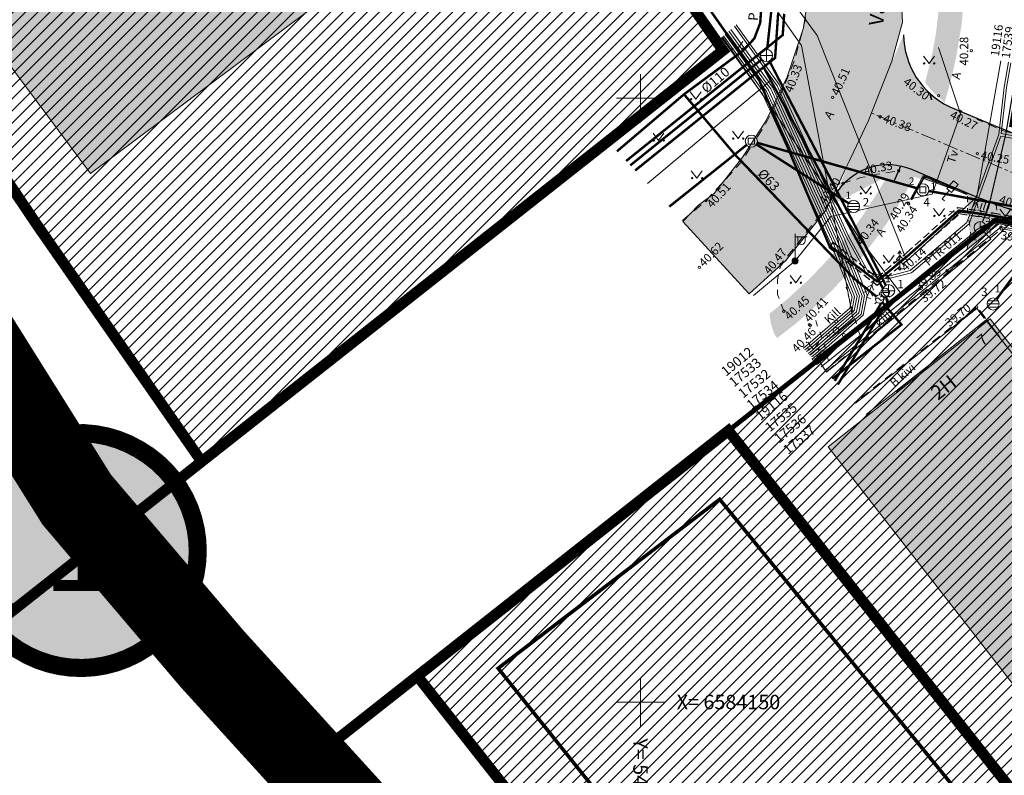
# Model space of a CAD drawing. Units: millimetres. Extents: x 544866 to 1093221, y 6580322 to 13168591.
# Drawn here: x 546399 to 546480, y 6584144 to 6584207 of the extents above; entities that cross this region are included whole.
import ezdxf
from ezdxf.enums import TextEntityAlignment as Align

# ---------------------------------------------------------------- set-up
doc = ezdxf.new("R2010")
doc.units = ezdxf.units.MM
doc.header["$LTSCALE"] = 0.5
for name, pattern in [('AAREKIVI', [0.2, 0.1, 0.1]), ('ASFBET', [2.5, 1.5, -1]), ('CENTER', [50.8, 31.75, -6.35, 6.35, -6.35]), ('CENTERX2', [4, 2.5, -0.5, 0.5, -0.5]), ('DASHED2', [9.525, 6.35, -3.175]), ('HOONEKP', [0.02, 0.01, 0.01]), ('KATASTRIPIIR', [0.02, 0.01, 0.01]), ('KOLVIK', [1.25, 0.25, -1]), ('KONTUUR', [1.85, 1.25, -0.6]), ('KRUUSKILL', [2, 1, -1])]:
    doc.linetypes.add(name, pattern=pattern)
for name, color, linetype in [('---10 kV maakaabel', 1, 'Continuous'), ('---Kaitsetorud', 7, 'Continuous'), ('K-naaberplaneering', 162, 'Continuous'), ('OPT-asf-uus', 253, 'Continuous'), ('OPT-hoonestalakontuur', 7, 'Continuous'), ('TM-vertikaal_Vägeva tee', 150, 'Continuous')]:
    doc.layers.add(name, color=color, linetype=linetype)
for name, color, linetype, lineweight in [('AED', 250, 'Continuous', 0), ('DKAEV', 7, 'Continuous', 0), ('DTRASS', 250, 'Continuous', 0), ('GKAEV', 7, 'Continuous', 0), ('GTRASS', 250, 'Continuous', 0), ('HALJASTUS', 250, 'Continuous', 0), ('HOONE', 7, 'Continuous', 0), ('KAEVU_NR', 7, 'Continuous', 0), ('KKAEV', 7, 'Continuous', 0), ('KORGUS', 250, 'Continuous', 0), ('KPKAABEL', 250, 'Continuous', 0), ('KTRASS', 250, 'Continuous', 0), ('Level 1', 7, 'Continuous', 13), ('LIIKLUS', 7, 'Continuous', 0), ('MPKAABEL', 250, 'Continuous', 0), ('OPT-asf-olol', 9, 'Continuous', 0), ('OPT-halj-muru-tugipl', 61, 'Continuous', 0), ('OPT-kergliikl-olol', 41, 'Continuous', 0), ('OPT-kinnistu piir', 19, 'Continuous', 0), ('OPT-kontaktvööndi hoonestus', 250, 'Continuous', 0), ('OPT-vormistus', 7, 'Continuous', 5), ('OPT_DP-naaber-kehtestatud', 7, 'Continuous', 0), ('PIIR', 32, 'Continuous', 0), ('PIIRASULA', 1, 'Continuous', 0), ('POST', 250, 'Continuous', 0), ('ProSystem_ES_sidekanal', 130, 'Continuous', 13), ('PUU', 250, 'Continuous', 0), ('SIKAEV', 7, 'Continuous', 0), ('SITRASS', 250, 'Continuous', 0), ('SKKAEV', 7, 'Continuous', 0), ('SKTRASS', 250, 'Continuous', 0), ('TEE', 7, 'Continuous', 0), ('TM-tee servajooned civil', 1, 'Continuous', 25), ('TM-tee_telg', 6, 'CENTERX2', 20), ('TM-xref', 7, 'Continuous', 9), ('TM-äärekivi_kõnnitee', 5, 'Continuous', 9), ('TORU_NR', 7, 'Continuous', 0), ('VKAEV', 7, 'Continuous', 0), ('VORK', 7, 'Continuous', 0), ('VTRASS', 250, 'Continuous', 0)]:
    doc.layers.add(name, color=color, linetype=linetype, lineweight=lineweight)
doc.layers.add('OPT-kontakt-ärimaa', color=7, linetype='Continuous', lineweight=5, true_color=0xff4242)
doc.layers.add('TM-katend_tugipeenar', color=7, linetype='Continuous', lineweight=9, true_color=0xd2b9a3)
doc.styles.add('ITALIC', font='italic.shx')
doc.styles.add('KPR-jooned', font='romand.shx')
doc.styles.add('romanc', font='romanc.shx')
doc.styles.add('romans', font='romans.shx')
doc.styles.get("Standard").update_dxf_attribs({"font": 'txt.shx'})
doc.styles.add('Tahoma', font='tahomabd.ttf', dxfattribs={"height": 5})
doc.linetypes.add('-D-', pattern='A,10,-1.5,["D",romans,S=1.4,R=0,X=-0.7,Y=-0.7],-1.5,10,-3', length=26)
doc.linetypes.add('-G-', pattern='A,10,-1.5,["G",romans,S=1.4,R=0,X=-0.7,Y=-0.7],-1.5,10,-3', length=26)
doc.linetypes.add('-K-', pattern='A,10,-1.5,["K",romans,S=1.4,R=0,X=-0.7,Y=-0.7],-1.5,10,-3', length=26)
doc.linetypes.add('-KS-', pattern='A,5,[139,mkm.shx,S=0.8,R=0,X=0,Y=0],5,-1.5,["K",romans,S=1.4,R=0,X=-0.7,Y=-0.7],-1.5,10,-3', length=26)
doc.linetypes.add('-S-', pattern='A,10,-1.5,["S",romans,S=1.4,R=0,X=-0.7,Y=-0.7],-1.5,10,-3', length=26)
doc.linetypes.add('-SK-', pattern='A,10,-1.5,["SK",romans,S=1.4,R=0,X=-1.4,Y=-0.7],-1.5,10,-3', length=26)
doc.linetypes.add('-V-', pattern='A,10,-1.5,["V",romans,S=1.4,R=0,X=-0.7,Y=-0.7],-1.5,10,-3', length=26)
doc.linetypes.add('1kP_CABEL', pattern='A,5,-1,["W2",Standard,S=1,R=0,X=0,Y=-0.5],-2.5,10', length=18.5)
doc.linetypes.add('EP_KBL', pattern='A,8,-2,[138,mkm.shx,S=1,R=0,X=0,Y=0],1,[138,mkm.shx,S=1,R=0,X=0,Y=0],4,[138,mkm.shx,S=1,R=180,X=0,Y=0],1,[138,mkm.shx,S=1,R=180,X=0,Y=0],-2', length=18)
doc.linetypes.add('kivi l0.8', pattern='A,0,[130,ltypeshp.shx,S=0.125,R=0,X=0,Y=0],-0.8', length=0.8)
doc.linetypes.add('MP_KBL', pattern='A,8,-2,[138,mkm.shx,S=1,R=0,X=0,Y=0],6,[138,mkm.shx,S=1,R=180,X=0,Y=0],-2', length=18)
doc.linetypes.add('SIDE_KPROJEKT', pattern='A,9.5,-1.25,["/",KPR-jooned,S=1,R=0,X=-0.55,Y=-0.5],-1.25', length=12)
doc.linetypes.add('VO_AED', pattern='A,2.5,[135,mkm.shx,S=0.6,R=0,X=0,Y=0],5,[135,mkm.shx,S=0.6,R=180,X=0,Y=0],2.5', length=10)

# ---------------------------------------------------------------- blocks, each defined once
blk = doc.blocks.new('topo')
at = {"layer": 'HOONE', "linetype": 'HOONEKP', "lineweight": 13, "ltscale": 0.8}
blk.add_lwpolyline([(546471.152, 6584175.702), (546478.608, 6584181.613), (546504.313, 6584149.188), (546500.138, 6584145.878)], dxfattribs=at)
at = {"layer": 'OPT-kinnistu piir', "const_width": 0.4}
for points in [[(546594.377, 6584372.054), (546455.1, 6584262), (546437.85, 6584248.36), (546443.01, 6584240.94), (546435.33, 6584234.87), (546456.83, 6584203.96), (546437.599, 6584188.792)], [(546453.026, 6584169.114), (546457.28, 6584172.47), (546479.39, 6584189.91), (546523.74, 6584182.29), (546525.09, 6584190.18), (546480.74, 6584197.8), (546491.19, 6584258.62), (546504.72, 6584269.31), (546578.08, 6584327.28), (546605.98, 6584291.97), (546612.26, 6584296.93), (546584.36, 6584332.24), (546620.389, 6584360.711)]]:
    blk.add_lwpolyline(points, dxfattribs=at)
blk.add_lwpolyline([(546457.28, 6584172.47), (546489.72, 6584131.33), (546518.95, 6584154.38), (546523.74, 6584182.29), (546479.39, 6584189.91)], close=True, dxfattribs=at)
blk = doc.blocks.new('DP-pos-nr')
at = {"layer": 'K-naaberplaneering'}
h = blk.add_hatch(color=254, dxfattribs=at)
edge = h.paths.add_edge_path()
edge.add_arc((0, 0), 6.506, 0, 360)
at = {"layer": 'K-naaberplaneering', "const_width": 1}
blk.add_lwpolyline([(-5.925, -2.687, 1.373155), (3.16, 5.604, 0.740441), (-5.925, -2.687, -0.170654)], format="xyb", dxfattribs=at)
at = {"layer": 'K-naaberplaneering'}
blk.add_circle((0, 0), 6.506, dxfattribs=at)
at = {"layer": 'K-naaberplaneering', "style": 'Tahoma'}
blk.add_attdef('NUMBER', text='', height=7, dxfattribs=at).set_placement((0, 0), align=Align.MIDDLE)
blk = doc.blocks.new('VKORIS')
at = {"color": 0, "linetype": 'Continuous'}
for p, q in [((0, 4), (0, -4)), ((-4, 0), (4, 0))]:
    blk.add_line(p, q, dxfattribs=at)
blk = doc.blocks.new('VAPOST')
at = {"color": 0, "linetype": 'Continuous'}
for p, q in [((0, 0.5), (0, 4.5)), ((0, 4), (2, 4)), ((0.45, 3.36), (0.45, 4)), ((1.68, 3.36), (1.68, 4))]:
    blk.add_line(p, q, dxfattribs=at)
blk.add_arc((1.07, 3.36), 0.613, 180, 0, dxfattribs=at)
blk = doc.blocks.new('MEPOST')
at = {"color": 0, "linetype": 'Continuous', "const_width": 0.5}
blk.add_lwpolyline([(-0.25, 0, 1), (0.25, 0, 1)], format="xyb", close=True, dxfattribs=at)
at = {"color": 0, "linetype": 'Continuous'}
blk.add_circle((0, 0), 0.5, dxfattribs=at)
blk = doc.blocks.new('KAKAEV')
at = {"color": 0, "linetype": 'Continuous'}
for p, q in [((-1, 0), (1, 0)), ((0, -1), (0, 1))]:
    blk.add_line(p, q, dxfattribs=at)
blk.add_circle((0, 0), 1, dxfattribs=at)
blk = doc.blocks.new('DRKAEV')
at = {"color": 0, "linetype": 'Continuous'}
for p, q in [((-0.5, -0.5), (-0.5, 0.5)), ((-0.5, 0.5), (0.5, 0.5)), ((0.5, 0.5), (0.5, -0.5)), ((0.5, -0.5), (-0.5, -0.5))]:
    blk.add_line(p, q, dxfattribs=at)
blk.add_circle((0, 0), 1, dxfattribs=at)
blk = doc.blocks.new('REKAEV')
at = {"color": 0, "linetype": 'Continuous'}
for p, q in [((-1, 0), (1, 0)), ((0.86, 0.5), (-0.86, 0.5)), ((0.86, -0.5), (-0.86, -0.5))]:
    blk.add_line(p, q, dxfattribs=at)
blk.add_circle((0, 0), 1, dxfattribs=at)
blk = doc.blocks.new('ELKAPP')
at = {"color": 0, "linetype": 'Continuous'}
for p, q in [((1.19, 0.6), (-1.19, 0.6)), ((-1.19, 0.6), (-1.19, -0.6)), ((-0.27, 0.6), (-0.27, -0.6)), ((0.27, 0.6), (0.27, -0.6)), ((1.19, -0.6), (1.19, 0.6)), ((-1.19, -0.6), (1.19, -0.6))]:
    blk.add_line(p, q, dxfattribs=at)
blk = doc.blocks.new('KUUSK1')
at = {"color": 0, "linetype": 'Continuous'}
for p, q in [((0, 2.2), (-0.6, 1.5)), ((0, 3), (-0.3, 2.5)), ((0.3, 2.5), (0, 3)), ((0, 3), (0, 0)), ((0.6, 1.5), (0, 2.2)), ((0, 1.3), (-0.8, 0.5)), ((0.8, 0.5), (0, 1.3)), ((0.72, 0), (0, 0))]:
    blk.add_line(p, q, dxfattribs=at)
blk = doc.blocks.new('GAKAPE')
at = {"color": 0, "linetype": 'Continuous'}
for p, q in [((-0.7, 0), (-0.28, 0.21)), ((-0.28, 0.21), (0.28, -0.21)), ((0, 0.7), (0, 1.09)), ((0.28, -0.21), (0.7, 0)), ((-0.49, -0.49), (-0.77, -0.77)), ((0.49, -0.49), (0.77, -0.77))]:
    blk.add_line(p, q, dxfattribs=at)
blk.add_circle((0, 0), 0.7, dxfattribs=at)
blk = doc.blocks.new('SIKAEV')
at = {"color": 0, "linetype": 'Continuous'}
for p, q in [((0, 0), (-0.83, -0.55)), ((0, 1), (0, 0)), ((0, 0), (0.83, -0.55))]:
    blk.add_line(p, q, dxfattribs=at)
blk.add_circle((0, 0), 1, dxfattribs=at)
blk = doc.blocks.new('LIIKLM')
at = {"color": 0, "linetype": 'Continuous', "flags": 128}
for points in [[(-0.5, 3.5), (-0.5, 1.8)], [(0.5, 3.5), (-0.5, 3.5)], [(0.5, 3.5), (0.5, 1.8)], [(0.5, 1.8), (-0.5, 1.8)], [(0, 1.8), (0, 0)], [(0.5, 0), (0, 0)]]:
    blk.add_lwpolyline(points, dxfattribs=at)
blk = doc.blocks.new('VESIIB')
at = {"color": 0, "linetype": 'Continuous'}
for p, q in [((-0.7, 0), (0.7, 0)), ((-0.49, -0.49), (-0.77, -0.77)), ((0.49, -0.49), (0.77, -0.77))]:
    blk.add_line(p, q, dxfattribs=at)
blk.add_circle((0, 0), 0.7, dxfattribs=at)
blk = doc.blocks.new('PQQSAS')
at = {"color": 0, "linetype": 'Continuous'}
for centre, radius in [((0, 1.5), 0.25), ((0, 0), 0.5), ((-1.3, -0.75), 0.25), ((1.3, -0.75), 0.25)]:
    blk.add_circle(centre, radius, dxfattribs=at)
blk = doc.blocks.new('MURU')
at = {"color": 0, "linetype": 'Continuous'}
for p, q in [((-0.93, 1.21), (0, 0)), ((0, 0), (0.89, 1.21))]:
    blk.add_line(p, q, dxfattribs=at)
for centre in [(-0.8, 0), (0.86, 0)]:
    blk.add_ellipse(centre, major_axis=(0.0778, 0.0778), ratio=1, start_param=5.497787, end_param=11.780972, dxfattribs=at)
blk = doc.blocks.new('bdbr')
at = {"layer": 'AED', "linetype": 'VO_AED', "flags": 128}
blk.add_lwpolyline([(546498.234, 6584186.357), (546479.671, 6584189.592), (546464.963, 6584177.772)], dxfattribs=at)
at = {"layer": 'DTRASS', "linetype": '-D-', "const_width": 0.2, "flags": 128}
for points in [[(546459.66, 6584196.314), (546472.897, 6584192.553)], [(546452.386, 6584191.028), (546458.788, 6584196.139)], [(546473.87, 6584192.326), (546484.152, 6584190.445)]]:
    blk.add_lwpolyline(points, dxfattribs=at)
at = {"layer": 'GTRASS', "linetype": '-G-', "const_width": 0.2, "flags": 128}
for points in [[(546448.05, 6584195.607), (546453.602, 6584200.33), (546458.43, 6584203.893), (546459.426, 6584204.947), (546459.914, 6584206.244), (546459.997, 6584207.41)], [(546453.602, 6584200.33), (546457.879, 6584195.27), (546467.665, 6584185.09), (546469.525, 6584183.591)], [(546470.026, 6584183.105), (546471.607, 6584181.258), (546465.883, 6584176.775)]]:
    blk.add_lwpolyline(points, dxfattribs=at)
at = {"layer": 'HOONE', "linetype": 'HOONEKP', "flags": 128}
blk.add_lwpolyline([(546479.769, 6584180.222), (546478.64, 6584181.654), (546468.687, 6584173.814)], dxfattribs=at)
at = {"layer": 'KORGUS', "linetype": 'Continuous'}
for centre in [(546477.394, 6584203.952, 40.247), (546461.824, 6584200.812), (546465.919, 6584200.086), (546474.685, 6584200.207, 40.302), (546476.479, 6584198.928, 40.247), (546469.844, 6584198.467), (546477.884, 6584195.404), (546471.388, 6584193.995), (546466.779, 6584192.949), (546455.425, 6584191.524), (546472.167, 6584191.339), (546472.216, 6584191.261), (546479.451, 6584191.222), (546479.858, 6584189.351), (546479.883, 6584189.18), (546467.847, 6584188.412), (546454.871, 6584185.997), (546461.632, 6584186.249), (546471.467, 6584185.879), (546475.374, 6584185.72), (546475.468, 6584185.603), (546477.837, 6584182.726, 39.695), (546461.869, 6584182.357), (546463.98, 6584181.258), (546464.049, 6584181.204)]:
    blk.add_circle(centre, 0.1, dxfattribs=at)
at = {"layer": 'KPKAABEL', "linetype": 'EP_KBL', "flags": 128}
for points in [[(546479.843, 6584203.109), (546477.851, 6584191.828), (546472.054, 6584186.529), (546464.632, 6584205.209), (546462.62, 6584207.971)], [(546464.014, 6584178.748), (546467.611, 6584181.642), (546463.338, 6584204.359), (546461.394, 6584207.104)], [(546463.48, 6584179.312), (546463.671, 6584179.454), (546467.335, 6584182.61), (546467.518, 6584183.569), (546465.758, 6584187.943), (546460.09, 6584200.364), (546459.755, 6584200.816), (546456.721, 6584205.03)]]:
    blk.add_lwpolyline(points, dxfattribs=at)
at = {"layer": 'KTRASS', "linetype": '-K-'}
blk.add_line((546470.145, 6584183.391), (546470.248, 6584183.564), dxfattribs=at)
at = {"layer": 'KTRASS', "linetype": '-KS-', "const_width": 0.2}
blk.add_lwpolyline([(546461.9, 6584206.993), (546461.777, 6584205.239), (546448.809, 6584194.806)], dxfattribs=at)
at = {"layer": 'KTRASS', "linetype": '-K-', "const_width": 0.2, "flags": 128}
for points in [[(546460.489, 6584204.041), (546460.83, 6584207.228)], [(546449.153, 6584194.442), (546460.047, 6584203.23)], [(546470.319, 6584184.511), (546460.666, 6584203.1)], [(546466.084, 6584176.595), (546469.943, 6584183.052)]]:
    blk.add_lwpolyline(points, dxfattribs=at)
at = {"layer": 'MPKAABEL', "linetype": 'MP_KBL', "flags": 128}
for points in [[(546457.172, 6584205.43), (546460.24, 6584201.17), (546460.61, 6584200.67), (546466.31, 6584188.18), (546468.14, 6584183.63), (546467.89, 6584182.32), (546464.04, 6584178.98), (546463.896, 6584178.873)], [(546464.034, 6584178.727), (546464.163, 6584178.822), (546468.075, 6584182.223), (546468.347, 6584183.65), (546466.494, 6584188.259), (546460.783, 6584200.772), (546460.402, 6584201.288), (546457.323, 6584205.563)], [(546457.473, 6584205.697), (546460.563, 6584201.406), (546460.956, 6584200.874), (546466.678, 6584188.338), (546468.555, 6584183.67), (546468.26, 6584182.127), (546464.286, 6584178.664), (546464.173, 6584178.581)], [(546457.774, 6584205.963), (546461.322, 6584201.036), (546467.045, 6584188.495), (546468.76, 6584185.38), (546470.463, 6584185.037), (546472.427, 6584185.559), (546477.205, 6584189.601), (546479.825, 6584196.876), (546485.913, 6584195.771), (546497.165, 6584194.011), (546497.602, 6584194.892)], [(546480.466, 6584202.986), (546480.111, 6584200.914), (546479.662, 6584197.013), (546477.035, 6584189.719), (546472.333, 6584185.741), (546470.457, 6584185.243), (546468.88, 6584185.56), (546467.229, 6584188.574), (546461.496, 6584201.137), (546457.925, 6584206.097)], [(546456.871, 6584205.163), (546459.917, 6584200.934), (546460.264, 6584200.466), (546465.942, 6584188.022), (546467.725, 6584183.59), (546467.52, 6584182.513), (546463.794, 6584179.296), (546463.618, 6584179.166)], [(546463.757, 6584179.02), (546463.917, 6584179.138), (546467.705, 6584182.417), (546467.933, 6584183.61), (546466.126, 6584188.101), (546460.437, 6584200.568), (546460.078, 6584201.052), (546457.022, 6584205.297)], [(546468.008, 6584190.696), (546474.152, 6584192.049), (546476.498, 6584198.722), (546474.673, 6584204.193)], [(546497.602, 6584194.892), (546497.195, 6584194.209), (546485.947, 6584195.969), (546479.87, 6584197.072), (546480.309, 6584200.886), (546480.663, 6584202.947)], [(546464.62, 6584178.5), (546464.685, 6584178.736), (546468.445, 6584182.03), (546468.762, 6584183.691), (546466.862, 6584188.417), (546461.13, 6584200.976), (546460.76, 6584201.476), (546450.58, 6584192.935)], [(546459.363, 6584183.66), (546462.803, 6584186.527), (546465.771, 6584190.204), (546467.505, 6584190.585)], [(546464.771, 6584178.297), (546465.342, 6584177.399), (546465.313, 6584177.377)]]:
    blk.add_lwpolyline(points, dxfattribs=at)
at = {"layer": 'PIIR', "linetype": 'KATASTRIPIIR', "flags": 128}
for points in [[(546453.516, 6584169.501), (546457.28, 6584172.47), (546479.39, 6584189.91), (546523.74, 6584182.29), (546525.09, 6584190.18), (546480.74, 6584197.8), (546484.067, 6584217.161)], [(546521.12, 6584167.024), (546523.74, 6584182.29), (546479.39, 6584189.91), (546457.28, 6584172.47), (546465.947, 6584161.479)]]:
    blk.add_lwpolyline(points, dxfattribs=at)
at = {"layer": 'SITRASS', "linetype": '-S-', "const_width": 0.1, "flags": 128}
for points in [[(546471.52, 6584183.895), (546471.384, 6584184.076), (546468.251, 6584188.237), (546464.587, 6584193.684), (546460.447, 6584199.808), (546456.788, 6584205.09)], [(546478.313, 6584189.751), (546478.829, 6584190.993), (546480.245, 6584197.026), (546481.225, 6584202.757)], [(546464.385, 6584178.356), (546467.355, 6584180.65), (546471.52, 6584183.895), (546473.373, 6584185.439), (546477.743, 6584188.982)], [(546478.464, 6584188.925), (546479.008, 6584188.347), (546468.93, 6584180.146), (546465.375, 6584177.311)]]:
    blk.add_lwpolyline(points, dxfattribs=at)
at = {"layer": 'SKTRASS', "linetype": '-SK-', "const_width": 0.2, "flags": 128}
blk.add_lwpolyline([(546467.227, 6584191.31), (546459.6, 6584196.182)], dxfattribs=at)
at = {"layer": 'SKTRASS', "linetype": '-SK-', "const_width": 0.2, "elevation": 39.601, "flags": 128}
blk.add_lwpolyline([(546479.491, 6584183.368), (546484.338, 6584189.964)], dxfattribs=at)
at = {"layer": 'TEE', "linetype": 'KOLVIK'}
blk.add_line((546478.534, 6584181.852, 39.72), (546478.64, 6584181.654), dxfattribs=at)
at = {"layer": 'TEE', "linetype": 'ASFBET', "flags": 128}
for points in [[(546459.669, 6584196.792), (546460.327, 6584197.827), (546461.27, 6584199.654), (546461.824, 6584200.812), (546462.787, 6584203.266), (546463.631, 6584206.448), (546463.756, 6584207.479)], [(546515.988, 6584190.597), (546512.758, 6584191.141), (546508.754, 6584191.87), (546506.76, 6584192.995), (546503.846, 6584193.684), (546501.594, 6584193.924), (546499.672, 6584193.749), (546498.641, 6584193.488), (546490.232, 6584194.975), (546483.047, 6584196.451), (546480.052, 6584197.309), (546477.9, 6584198.233), (546477.842, 6584198.262)], [(546453.49, 6584189.882), (546455.425, 6584191.524), (546458.365, 6584194.74), (546459.171, 6584196.008)], [(546461.967, 6584182.442), (546461.869, 6584182.357), (546461.355, 6584183.749), (546461.343, 6584184.954), (546461.632, 6584186.249), (546462.37, 6584187.176), (546465.433, 6584191.065), (546466.298, 6584192.255), (546466.779, 6584192.949), (546468.244, 6584193.433), (546469.559, 6584193.706), (546471.388, 6584193.995), (546471.284, 6584193.763)], [(546473.169, 6584193.14), (546473.365, 6584193.496), (546476.956, 6584192.172)], [(546476.956, 6584192.172), (546477.078, 6584192.11), (546479.451, 6584191.222), (546482.407, 6584190.313), (546486.099, 6584189.498), (546489.073, 6584188.962), (546498.186, 6584187.486), (546498.596, 6584187.321)], [(546498.737, 6584187.271), (546498.647, 6584187.018), (546498.482, 6584186.748), (546498.277, 6584186.515), (546498.091, 6584186.411), (546497.747, 6584186.302), (546497.457, 6584186.242), (546497.163, 6584186.231), (546496.687, 6584186.291), (546491.579, 6584187.164), (546479.899, 6584189.192), (546475.469, 6584185.604), (546465.364, 6584177.33)]]:
    blk.add_lwpolyline(points, dxfattribs=at)
at = {"layer": 'TEE', "linetype": 'AAREKIVI', "flags": 128}
for points in [[(546473.066, 6584192.786), (546473.402, 6584193.397), (546476.928, 6584192.097), (546476.956, 6584192.172)], [(546498.737, 6584187.271), (546498.596, 6584187.321), (546498.511, 6584187.083), (546498.361, 6584186.837), (546498.181, 6584186.633), (546498.031, 6584186.549), (546497.709, 6584186.447), (546497.439, 6584186.391), (546497.17, 6584186.381), (546496.709, 6584186.439), (546491.604, 6584187.312), (546479.858, 6584189.351), (546475.374, 6584185.72), (546465.269, 6584177.446)]]:
    blk.add_lwpolyline(points, dxfattribs=at)
at = {"layer": 'TEE', "linetype": 'KRUUSKILL', "flags": 128}
for points in [[(546477.017, 6584187.459), (546477.343, 6584188.807), (546477.084, 6584190.781), (546477.078, 6584192.11)], [(546479.451, 6584191.222), (546479.531, 6584190.35), (546479.611, 6584189.544)], [(546468.178, 6584180.356), (546467.772, 6584181.641), (546467.017, 6584184.364)], [(546465.573, 6584178.263), (546465.129, 6584179.865), (546464.571, 6584181.37), (546464.491, 6584181.673)]]:
    blk.add_lwpolyline(points, dxfattribs=at)
at = {"layer": 'TEE', "linetype": 'ASFBET', "elevation": 39.72, "flags": 128}
blk.add_lwpolyline([(546478.534, 6584181.852), (546477.862, 6584182.708), (546467.754, 6584174.799)], dxfattribs=at)
at = {"layer": 'TEE', "linetype": 'AAREKIVI', "elevation": 39.72, "flags": 128}
blk.add_lwpolyline([(546467.809, 6584174.741), (546477.848, 6584182.596), (546478.471, 6584181.803), (546478.534, 6584181.852)], dxfattribs=at)
at = {"layer": 'VTRASS', "linetype": '-V-', "const_width": 0.2, "flags": 128}
for points in [[(546449.553, 6584194.02), (546460.195, 6584202.58), (546461.147, 6584203.346), (546461.403, 6584207.102)], [(546460.195, 6584202.58), (546470.09, 6584184.222)], [(546470.336, 6584183.573), (546470.445, 6584183.103), (546466.341, 6584176.291)]]:
    blk.add_lwpolyline(points, dxfattribs=at)
at = {"layer": 'DKAEV', "xscale": 0.5, "yscale": 0.5, "zscale": 0.5}
for p in [(546459.179, 6584196.451), (546473.378, 6584192.416)]:
    blk.add_blockref('DRKAEV', p, dxfattribs=at)
at = {"layer": 'GKAEV', "xscale": 0.5, "yscale": 0.5, "zscale": 0.5}
blk.add_blockref('GAKAPE', (546469.798, 6584183.371), dxfattribs=at)
at = {"layer": 'HALJASTUS', "xscale": 0.5, "yscale": 0.5, "zscale": 0.5}
for name, p in [('MURU', (546458.026, 6584204.094)), ('MURU', (546473.9, 6584202.884)), ('MURU', (546454.583, 6584199.927)), ('MURU', (546458.081, 6584196.659)), ('MURU', (546451.5, 6584196.5)), ('MURU', (546454.673, 6584193.386)), ('MURU', (546468.654, 6584192.113)), ('MURU', (546474.738, 6584190.256)), ('MURU', (546480.213, 6584190.207)), ('MURU', (546470.564, 6584186.39)), ('MURU', (546462.853, 6584184.722)), ('PQQSAS', (546466.193, 6584180.769)), ('MURU', (546464.33, 6584179.202))]:
    blk.add_blockref(name, p, dxfattribs=at)
at = {"layer": 'KKAEV', "xscale": 0.5, "yscale": 0.5, "zscale": 0.5}
for p in [(546460.436, 6584203.544), (546470.549, 6584184.067)]:
    blk.add_blockref('KAKAEV', p, dxfattribs=at)
at = {"layer": 'LIIKLUS', "xscale": 0.5, "yscale": 0.5, "zscale": 0.5, "rotation": 319.4832650423976}
blk.add_blockref('LIIKLM', (546474.984, 6584191.68), dxfattribs=at)
at = {"layer": 'POST', "xscale": 0.5, "yscale": 0.5, "zscale": 0.5}
for name in ['VAPOST', 'MEPOST']:
    blk.add_blockref(name, (546462.803, 6584186.527), dxfattribs=at)
at = {"layer": 'POST', "xscale": 0.5, "yscale": 0.5, "zscale": 0.5, "rotation": 40.24770710775261}
blk.add_blockref('ELKAPP', (546464.875, 6584178.555), dxfattribs=at)
at = {"layer": 'PUU', "xscale": 0.5, "yscale": 0.5, "zscale": 0.5}
blk.add_blockref('KUUSK1', (546471.467, 6584185.879), dxfattribs=at)
at = {"layer": 'PUU', "xscale": 0.5, "yscale": 0.5, "zscale": 0.5, "rotation": 337.7864604769995}
blk.add_blockref('KUUSK1', (546468.744, 6584183.533), dxfattribs=at)
at = {"layer": 'SIKAEV', "xscale": 0.5, "yscale": 0.5, "zscale": 0.5}
blk.add_blockref('SIKAEV', (546478.121, 6584189.289), dxfattribs=at)
at = {"layer": 'SKKAEV', "xscale": 0.5, "yscale": 0.5, "zscale": 0.5}
for p in [(546467.647, 6584191.042), (546479.195, 6584182.965, 39.601)]:
    blk.add_blockref('REKAEV', p, dxfattribs=at)
at = {"layer": 'VKAEV', "xscale": 0.5, "yscale": 0.5, "zscale": 0.5}
blk.add_blockref('VESIIB', (546470.256, 6584183.914), dxfattribs=at)
at = {"layer": 'VORK', "xscale": 0.5, "yscale": 0.5, "zscale": 0.5}
for p in [(546450, 6584200), (546450, 6584150)]:
    blk.add_blockref('VKORIS', p, dxfattribs=at)
at = {"layer": 'GTRASS', "style": 'romanc'}
for s, rotation, p in [('PE90', 86.68927, (546459.722, 6584206.395)), ('%%c63', 313.36876, (546459.638, 6584193.703))]:
    blk.add_text(s, height=0.8, rotation=rotation, dxfattribs=at).set_placement(p)
at = {"layer": 'HOONE', "style": 'romans'}
blk.add_text('7', height=0.9, rotation=38.2301, dxfattribs=at).set_placement((546478.487, 6584179.215), align=Align.BOTTOM_LEFT)
blk.add_text('2H', height=1.2, rotation=38.2301, dxfattribs=at).set_placement((546475.091, 6584176.065), align=Align.MIDDLE_CENTER)
at = {"layer": 'KAEVU_NR', "style": 'romanc'}
for s, p in [('2', (546468.674, 6584191.396)), ('4', (546473.702, 6584191.413)), ('1', (546471.539, 6584184.615)), ('3', (546478.472, 6584183.972))]:
    blk.add_text(s, height=0.7, dxfattribs=at).set_placement(p, align=Align.MIDDLE_CENTER)
blk.add_text('PTR-011', height=0.7, rotation=40.2761, dxfattribs=at).set_placement((546475.053, 6584187.524), align=Align.MIDDLE_CENTER)
at = {"layer": 'KORGUS', "linetype": 'Continuous', "style": 'ITALIC'}
for s, rotation, p in [('40.28', 89.89766, (546477.135, 6584202.71, 40.247)), ('40.33', 68.55504, (546462.555, 6584200.407, 40.338)), ('40.51', 65.66589, (546466.396, 6584200.163)), ('40.30', 323.14718, (546471.69, 6584201.223, 40.302)), ('40.27', 333.43495, (546475.559, 6584198.398, 40.247)), ('40.38', 339.98204, (546470.027, 6584198.042, 0.032)), ('40.25', 350, (546478.131, 6584194.962, 0.032)), ('40.40', 55.25873, (546465.292, 6584191.157, 40.398)), ('40.51', 47.34814, (546455.922, 6584190.861, 40.505)), ('40.15', 342.67073, (546479.64, 6584191.326)), ('40.34', 53.13103, (546468.376, 6584187.785, 40.354)), ('39.84', 350.16096, (546480.034, 6584189.44, 39.852)), ('39.71', 350.16096, (546479.792, 6584188.351, 39.75)), ('40.62', 45.48147, (546455.251, 6584185.98)), ('40.47', 51.28512, (546460.677, 6584185.369, 40.471)), ('40.14', 42.00917, (546471.966, 6584185.614, 40.415)), ('39.85', 38.65981, (546473.109, 6584184.026)), ('39.72', 38.65981, (546473.519, 6584183.036)), ('40.45', 42.36707, (546462.306, 6584181.582, 40.415)), ('40.41', 47.51488, (546463.991, 6584181.383)), ('39.70', 38.65981, (546475.572, 6584181.032, 39.695)), ('40.46', 46.38107, (546462.959, 6584178.884))]:
    blk.add_text(s, height=0.7, rotation=rotation, dxfattribs=at).set_placement(p)
at = {"layer": 'KORGUS', "style": 'ITALIC'}
for s, rotation, p in [('40.33', 10.65481, (546468.581, 6584193.673, 40.316)), ('40.29', 60.8072, (546471.162, 6584189.836)), ('40.34', 57.1569, (546471.684, 6584188.804))]:
    blk.add_text(s, height=0.7, rotation=rotation, dxfattribs=at).set_placement(p)
at = {"layer": 'KPKAABEL', "linetype": 'Continuous', "style": 'romanc'}
blk.add_text('19116', height=0.7, rotation=82.44647, dxfattribs=at).set_placement((546479.331, 6584203.483), align=Align.MIDDLE_LEFT)
at = {"layer": 'KPKAABEL', "linetype": 'EP_KBL', "style": 'romanc'}
for s, p in [('   19012', (546456.262, 6584176.783)), ('   19116', (546459.116, 6584173.104))]:
    blk.add_text(s, height=0.8, rotation=39.22188, dxfattribs=at).set_placement(p, align=Align.MIDDLE_LEFT)
at = {"layer": 'KTRASS', "style": 'romanc'}
blk.add_text('%%c110', height=0.8, rotation=40.16748, dxfattribs=at).set_placement((546455.459, 6584200.36))
at = {"layer": 'MPKAABEL', "linetype": 'Continuous', "style": 'romanc'}
for s, rotation, p in [('17539 ', 82.44647, (546480.231, 6584203.312)), ('Tv', 72.14743, (546475.679, 6584194.662))]:
    blk.add_text(s, height=0.7, rotation=rotation, dxfattribs=at).set_placement(p, align=Align.MIDDLE_LEFT)
at = {"layer": 'MPKAABEL', "linetype": 'MP_KBL', "style": 'romanc'}
for s, p in [('   17533', (546456.914, 6584175.89)), ('   17532', (546457.674, 6584174.96)), ('   17534', (546458.364, 6584174.02)), ('   17535', (546459.89, 6584172.166)), ('   17536', (546460.65, 6584171.236)), ('   17537', (546461.4, 6584170.306))]:
    blk.add_text(s, height=0.8, rotation=39.22188, dxfattribs=at).set_placement(p, align=Align.MIDDLE_LEFT)
at = {"layer": 'TEE', "style": 'romanc'}
blk.add_text('Vägeva tee', height=1.2, rotation=83.88289, dxfattribs=at).set_placement((546470.093, 6584205.964))
at = {"layer": 'TEE', "linetype": 'ASFBET', "style": 'romanc'}
for s, rotation, p in [('A', 77.50914, (546476.486, 6584201.803)), ('Kill', 341.18428, (546478.094, 6584190.838)), ('A', 56.74703, (546470.168, 6584188.727)), ('Kill', 42.47532, (546466.137, 6584181.738)), ('Kill', 40.20707, (546470.37, 6584181.356))]:
    blk.add_text(s, height=0.7, rotation=rotation, dxfattribs=at).set_placement(p, align=Align.CENTER)
at = {"layer": 'TEE', "style": 'romanc'}
for s, rotation, p in [('A', 52.80535, (546465.885, 6584198.425, 0)), ('B kivi', 40.00783, (546471.928, 6584176.816, 0))]:
    blk.add_text(s, height=0.7, rotation=rotation, dxfattribs=at).set_placement(p, align=Align.CENTER)
at = {"layer": 'TORU_NR', "style": 'romanc'}
for s, p in [('2', (546472.223, 6584193.443)), ('1', (546466.981, 6584192.277)), ('1', (546474.015, 6584193.024)), ('2', (546477.857, 6584190.782)), ('3', (546478.545, 6584190.355)), ('4', (546478.629, 6584189.331)), ('1', (546477.442, 6584188.828)), ('1', (546470.262, 6584185.366)), ('1', (546479.344, 6584184.525)), ('2', (546470.171, 6584183.427))]:
    blk.add_text(s, height=0.6, dxfattribs=at).set_placement(p, align=Align.TOP_LEFT)
at = {"layer": 'VORK', "style": 'romanc'}
blk.add_text('X= 6584150', height=1.2, dxfattribs=at).set_placement((546453, 6584150), align=Align.MIDDLE_LEFT)
blk.add_text('Y= 546450', height=1.2, rotation=270, dxfattribs=at).set_placement((546450, 6584147), align=Align.MIDDLE_LEFT)

msp = doc.modelspace()

# ---------------------------------------------------------------- hatches: boundary and pattern name
at = {"layer": 'OPT-asf-olol', "ltscale": 1000}
msp.add_hatch(color=256, dxfattribs=at).paths.add_polyline_path([(546463.903, 6584208.719), (546463.508, 6584205.839), (546462.151, 6584201.772), (546460.399, 6584198.158), (546458.477, 6584195.164), (546456.103, 6584192.114), (546454.803, 6584191.154), (546453.503, 6584189.799), (546458.986, 6584183.812), (546462.038, 6584186.579), (546465.373, 6584190.759), (546468.878, 6584198.158), (546470.799, 6584203.072), (546471.704, 6584206.291), (546471.591, 6584208.437)])
at = {"layer": 'OPT-asf-uus', "true_color": 0x949494}
h = msp.add_hatch(color=252, dxfattribs=at)
edge = h.paths.add_edge_path()
edge.add_line((546524.422, 6584186.274), (546523.882, 6584183.113))
edge.add_line((546523.882, 6584183.113), (546507.211, 6584185.899))
edge.add_arc((546508.301, 6584185.614), 1.127, 165.32633, 220.49371)
edge.add_line((546507.444, 6584184.882), (546498.052, 6584186.389))
edge.add_arc((546497.414, 6584187.592), 1.362, 297.92171, 346.35019)
edge.add_line((546498.737, 6584187.271), (546498.568, 6584187.344))
edge.add_line((546498.568, 6584187.344), (546486.525, 6584189.357))
edge.add_arc((546493.12, 6584228.809), 40, 247.4841, 260.51054, ccw=False)
edge.add_line((546477.802, 6584191.859), (546477.554, 6584191.962))
edge.add_line((546477.554, 6584191.962), (546472.658, 6584193.492))
edge.add_line((546472.658, 6584193.492), (546470.053, 6584193.361))
edge.add_arc((546428.871, 6584268.611), 85.782, 295.5101, 298.69065, ccw=False)
edge.add_line((546465.815, 6584191.192), (546471.786, 6584205.26))
edge.add_arc((546478.566, 6584205.399), 6.781, 181.17181, 244.10399)
edge.add_line((546475.604, 6584199.299), (546479.239, 6584197.764))
edge.add_arc((546494.805, 6584234.611), 40, 247.09895, 260.51054)
edge.add_line((546488.21, 6584195.158), (546524.893, 6584189.027))
edge.add_line((546524.893, 6584189.027), (546524.422, 6584186.274))
at = {"layer": 'OPT-halj-muru-tugipl', "lineweight": 13}
h = msp.add_hatch(color=256, dxfattribs=at)
edge = h.paths.add_edge_path()
edge.add_line((546498.545, 6584187.348), (546486.525, 6584189.357))
edge.add_arc((546493.12, 6584228.809), 40, 250.01907, 260.51054, ccw=False)
edge.add_line((546479.451, 6584191.217), (546479.611, 6584189.544))
edge.add_line((546479.611, 6584189.544), (546479.671, 6584189.592))
edge.add_line((546479.671, 6584189.592), (546498.052, 6584186.389))
edge.add_arc((546497.412, 6584187.593), 1.364, 297.95815, 346.31376)
edge.add_line((546498.737, 6584187.271), (546498.545, 6584187.348))
at = {"layer": 'OPT-kergliikl-olol', "linetype": 'ByBlock'}
for points in [[(546474.467, 6584254.851), (546475.176, 6584254.82), (546475.968, 6584254.984), (546476.434, 6584255.265), (546476.799, 6584255.651), (546477.019, 6584256.043), (546477.537, 6584258.207), (546478.258, 6584260.175), (546479.012, 6584261.638), (546479.737, 6584262.757), (546480.821, 6584264.104), (546482.386, 6584265.602), (546484.568, 6584267.345), (546486.686, 6584269.034), (546490.68, 6584272.219), (546496.323, 6584276.719), (546500.981, 6584280.433), (546506.143, 6584284.549), (546510.787, 6584288.252), (546513.85, 6584290.695), (546518.831, 6584294.667), (546521.228, 6584296.578), (546525.236, 6584299.775), (546528.765, 6584302.589), (546538.144, 6584310.068), (546547.183, 6584317.275), (546555.14, 6584323.62), (546563.147, 6584330.006), (546568.162, 6584334.005), (546569.629, 6584335.174), (546571.265, 6584334.922), (546572.156, 6584334.631), (546561.895, 6584326.555), (546547.749, 6584315.169), (546517.406, 6584290.973), (546500.165, 6584277.224), (546490.654, 6584269.64), (546484.595, 6584264.808), (546481.787, 6584262.154), (546479.978, 6584259.116), (546479.185, 6584256.517), (546478.922, 6584253.772), (546478.744, 6584249.922), (546477.543, 6584223.865), (546476.889, 6584209.667), (546476.596, 6584206.152), (546476.158, 6584203.498), (546475.861, 6584202.146), (546475.496, 6584200.735), (546475.173, 6584199.642), (546474.685, 6584200.107), (546474.316, 6584200.418), (546473.879, 6584200.914), (546473.58, 6584201.309), (546474.197, 6584203.89), (546474.455, 6584205.321), (546474.784, 6584208.02), (546475.036, 6584212.913), (546475.432, 6584221.497), (546476.092, 6584235.821), (546476.633, 6584247.552), (546476.736, 6584249.833), (546476.637, 6584250.455), (546476.44, 6584250.88), (546476.009, 6584251.375), (546475.39, 6584251.723), (546474.578, 6584251.842), (546474.329, 6584251.854)], [(546460.679, 6584182.164), (546460.779, 6584181.476), (546460.869, 6584181.099), (546461.087, 6584180.444), (546461.314, 6584180.138), (546462.84, 6584181.327), (546463.89, 6584182.221), (546465.882, 6584184.11), (546467.418, 6584185.768), (546468.236, 6584186.737), (546469.612, 6584188.528), (546470.406, 6584189.669), (546471.165, 6584190.848), (546472.021, 6584192.303), (546472.658, 6584193.492), (546471.503, 6584193.54), (546470.684, 6584193.472), (546470.353, 6584193.42), (546469.938, 6584192.689), (546468.475, 6584190.384), (546467.497, 6584189.032), (546465.488, 6584186.607), (546463.994, 6584185.05), (546462.227, 6584183.424), (546461.144, 6584182.528)]]:
    msp.add_hatch(color=256, dxfattribs=at).paths.add_polyline_path(points)
at = {"layer": 'OPT-kontakt-ärimaa'}
h = msp.add_hatch(dxfattribs=at)
h.set_pattern_fill('ANSI31', color=256, scale=0.225, style=0)
h.paths.add_polyline_path([(546387.3, 6584208.42), (546400.07, 6584189.45), (546413.66, 6584169.91), (546456.83, 6584203.96), (546435.33, 6584234.87), (546430.17, 6584242.29)])
h = msp.add_hatch(dxfattribs=at)
h.set_pattern_fill('ANSI31', color=256, scale=0.225, style=0)
h.paths.add_polyline_path([(546431.52, 6584152.15), (546463.96, 6584111.02), (546489.72, 6584131.33), (546457.28, 6584172.47)])
h.paths.add_polyline_path([(546457.28, 6584172.47), (546479.39, 6584189.91), (546523.805, 6584182.279), (546518.944, 6584154.342), (546489.72, 6584131.33)])
at = {"layer": 'OPT-kontaktvööndi hoonestus'}
for points in [[(546404.452, 6584193.768), (546393.74, 6584208.153), (546425.772, 6584232.253), (546436.578, 6584217.793)], [(546478.96, 6584181.74), (546465.549, 6584171.133), (546490.562, 6584138.972), (546503.833, 6584149.72)]]:
    msp.add_hatch(color=37, dxfattribs=at).paths.add_polyline_path(points)
at = {"layer": 'TM-katend_tugipeenar'}
h = msp.add_hatch(color=256, dxfattribs=at)
h.dxf.hatch_style = 1
h.paths.add_polyline_path([(546479.451, 6584191.222), (546477.083, 6584192.161), (546477.193, 6584189.954), (546477.283, 6584188.248), (546477.017, 6584187.459), (546479.611, 6584189.544)])

# ---------------------------------------------------------------- linework, layer by layer
at = {"layer": '---10 kV maakaabel', "linetype": '1kP_CABEL', "lineweight": 25, "ltscale": 1.5, "const_width": 0.2, "flags": 128}
msp.add_lwpolyline([(546436.408, 6584238.929), (546436.43, 6584238.73), (546436.276, 6584235.94), (546436.846, 6584234.309), (546459.828, 6584201.498), (546465.631, 6584187.809), (546469.581, 6584184.842), (546472.222, 6584187.031), (546476.366, 6584190.709), (546479.149, 6584190.276), (546497.571, 6584187.119), (546509.701, 6584185.124), (546526.329, 6584182.21), (546539.239, 6584175.832), (546614.572, 6584109.491), (546644.391, 6584083.262), (546653.206, 6584075.414), (546677.962, 6584053.581), (546697.261, 6584036.514), (546705.154, 6584029.611), (546715.622, 6584020.381), (546723.949, 6584012.933), (546740.929, 6583990.126), (546753.747, 6583969.487), (546758.158, 6583963.236), (546767.213, 6583948.196), (546776.247, 6583933.429), (546785.847, 6583915.092), (546783.512, 6583913.515)], dxfattribs=at)
at = {"layer": '---Kaitsetorud', "color": 5, "linetype": 'KONTUUR', "lineweight": 30}
for points in [[(546465.948, 6584188.085), (546469.574, 6584185.16), (546472.059, 6584187.22), (546476.265, 6584190.969), (546479.172, 6584190.501), (546497.187, 6584187.396)], [(546465.594, 6584187.66), (546469.589, 6584184.524), (546472.385, 6584186.841), (546476.437, 6584190.449), (546479.078, 6584190.053), (546497.125, 6584186.982)], [(546465.948, 6584188.085), (546465.594, 6584187.66)]]:
    msp.add_lwpolyline(points, dxfattribs=at)
at = {"layer": 'DKAEV', "linetype": 'Continuous', "lineweight": 0, "ltscale": 2}
msp.add_lwpolyline([(546478.96, 6584181.74), (546465.549, 6584171.133), (546490.562, 6584138.972), (546503.833, 6584149.72)], close=True, dxfattribs=at)
at = {"layer": 'Level 1', "color": 1, "linetype": 'Continuous', "lineweight": 0, "flags": 128}
msp.add_lwpolyline([(546457.28, 6584172.47), (546489.72, 6584131.33), (546518.95, 6584154.38), (546523.74, 6584182.29), (546479.39, 6584189.91)], close=True, dxfattribs=at)
at = {"layer": 'OPT-asf-olol', "ltscale": 1000}
for points, const_width in [([(546225.122, 6584444.795), (546233.163, 6584428.352), (546244.198, 6584404.434), (546250.556, 6584392.849), (546268.323, 6584374.163), (546276.365, 6584368.744), (546285.529, 6584354.543), (546320.538, 6584298.923), (546403.318, 6584166.76), (546414.57, 6584153.527), (546432.384, 6584133.947), (546451.168, 6584110.823), (546456.561, 6584101.14)], 7), ([(546470.372, 6584256.479), (546467.847, 6584208.506)], 7.5)]:
    msp.add_lwpolyline(points, dxfattribs=dict(at, const_width=const_width))
msp.add_lwpolyline([(546463.903, 6584208.719), (546463.508, 6584205.839), (546462.151, 6584201.772), (546460.399, 6584198.158), (546458.477, 6584195.164), (546456.103, 6584192.114), (546454.803, 6584191.154), (546453.503, 6584189.799), (546458.986, 6584183.812), (546462.038, 6584186.579), (546465.373, 6584190.759), (546468.878, 6584198.158), (546470.799, 6584203.072), (546471.704, 6584206.291), (546471.591, 6584208.437)], close=True, dxfattribs=at)
at = {"layer": 'OPT-hoonestalakontuur', "linetype": 'CENTER', "ltscale": 0.15, "const_width": 0.3}
msp.add_lwpolyline([(546438.213, 6584152.795), (546456.557, 6584166.791), (546484.573, 6584132.357), (546465.896, 6584118.139)], close=True, dxfattribs=at)
at = {"layer": 'OPT-kinnistu piir', "const_width": 0.4}
for points in [[(546664.8, 6584427.7), (546611.19, 6584385.34), (546455.1, 6584262), (546437.85, 6584248.36), (546443.01, 6584240.94), (546435.33, 6584234.87), (546456.83, 6584203.96), (546413.66, 6584169.91), (546397.93, 6584157.5)], [(546360.56, 6584096.19), (546411.87, 6584136.66), (546431.52, 6584152.15), (546457.28, 6584172.47), (546479.39, 6584189.91), (546523.74, 6584182.29), (546525.09, 6584190.18), (546480.74, 6584197.8), (546491.19, 6584258.62), (546504.72, 6584269.31), (546578.08, 6584327.28), (546605.98, 6584291.97), (546612.26, 6584296.93), (546584.36, 6584332.24), (546663.68, 6584394.92)]]:
    msp.add_lwpolyline(points, dxfattribs=at)
at = {"layer": 'OPT-kinnistu piir'}
for points, const_width in [([(546270.05, 6584357.35), (546272.3, 6584353.77), (546294.32, 6584318.64), (546311.95, 6584290.67), (546318.34, 6584280.51), (546336.36, 6584251.95), (546353.78, 6584224.11), (546361.76, 6584211.41), (546376.9, 6584187.73), (546397.93, 6584157.5), (546413.66, 6584169.91), (546400.07, 6584189.45), (546387.3, 6584208.42), (546355.37, 6584259.22), (546336.76, 6584288.85), (546317.6, 6584319.34), (546302.7, 6584343.04), (546289.1, 6584364.69), (546285.09, 6584371.06)], 0.9), ([(546387.3, 6584208.42), (546400.07, 6584189.45), (546413.66, 6584169.91), (546456.83, 6584203.96), (546435.33, 6584234.87), (546430.17, 6584242.29)], 0.9), ([(546457.28, 6584172.47), (546479.39, 6584189.91), (546523.805, 6584182.279), (546518.944, 6584154.342), (546489.72, 6584131.33)], 0.4), ([(546431.52, 6584152.15), (546463.96, 6584111.02), (546489.72, 6584131.33), (546457.28, 6584172.47)], 0.9), ([(546411.87, 6584136.66), (546444.32, 6584095.52), (546463.96, 6584111.02), (546431.52, 6584152.15)], 0.9)]:
    msp.add_lwpolyline(points, close=True, dxfattribs=dict(at, const_width=const_width))
at = {"layer": 'OPT-vormistus'}
msp.add_lwpolyline([(546404.452, 6584193.768), (546393.74, 6584208.153), (546425.772, 6584232.253), (546436.578, 6584217.793)], close=True, dxfattribs=at)
at = {"layer": 'PIIRASULA', "linetype": 'Continuous', "lineweight": 0, "ltscale": 2}
msp.add_circle((546463.013, 6584209.807), 100, dxfattribs=at)
at = {"layer": 'ProSystem_ES_sidekanal', "linetype": 'SIDE_KPROJEKT', "const_width": 0.2}
msp.add_lwpolyline([(546478.121, 6584189.289), (546482.897, 6584190.931, -0.10681), (546486.467, 6584191.039), (546522.317, 6584184.509), (546524.167, 6584183.958), (546544.637, 6584173.971)], format="xyb", dxfattribs=at)
at = {"layer": 'TM-tee servajooned civil', "color": 1, "linetype": 'Continuous', "lineweight": 25}
for points in [[(546471.786, 6584205.26, 0.287163), (546475.604, 6584199.299), (546479.239, 6584197.764, 0.058586), (546488.21, 6584195.158), (546525.84, 6584188.868)], [(546466.446, 6584192.458, -0.348667), (546472.436, 6584194.124), (546477.554, 6584191.962, 0.058586), (546486.525, 6584189.357), (546524.851, 6584182.951)]]:
    msp.add_lwpolyline(points, format="xyb", dxfattribs=at)
at = {"layer": 'TM-tee_telg', "color": 6, "linetype": 'CENTERX2', "lineweight": 20, "flags": 128}
msp.add_lwpolyline([(546725.242, 6583670.353), (546765.302, 6583700.62, 0.037118), (546768.642, 6583703.557), (546849.159, 6583785.705, 0.342531), (546853.393, 6583822.248), (546746.891, 6583998.06, 0.076507), (546727.352, 6584021.381), (546554.186, 6584173.477, 0.139669), (546529.433, 6584185.226), (546482.729, 6584193.033), (546469.147, 6584198.771)], format="xyb", dxfattribs=at)
at = {"layer": 'TM-vertikaal_Vägeva tee', "linetype": 'Continuous', "lineweight": 35, "elevation": 40.3}
msp.add_lwpolyline([(546474.09, 6584199.886), (546474, 6584200.366)], dxfattribs=at)
at = {"layer": 'TM-vertikaal_Vägeva tee'}
msp.add_lwpolyline([(546471.002, 6584193.137), (546471.57, 6584194.4)], dxfattribs=at)
at = {"layer": 'TM-xref'}
msp.add_lwpolyline([(546477.158, 6584190.478), (546475.576, 6584190.625)], dxfattribs=at)
at = {"layer": 'TM-äärekivi_kõnnitee'}
for points in [[(546477.097, 6584192.155), (546473.471, 6584193.687), (546472.345, 6584191.656)], [(546477.038, 6584192.016), (546473.537, 6584193.495), (546472.476, 6584191.582)]]:
    msp.add_lwpolyline(points, dxfattribs=at)
at = {"layer": 'TM-äärekivi_kõnnitee', "linetype": 'kivi l0.8', "ltscale": 0.6, "flags": 128}
msp.add_lwpolyline([(546477.068, 6584192.086), (546473.504, 6584193.591), (546472.41, 6584191.619)], dxfattribs=at)

# ---------------------------------------------------------------- block references
at = {"layer": 'GTRASS', "linetype": 'Continuous', "lineweight": 0}
msp.add_blockref('topo', (0, 0), dxfattribs=at)
at = {"layer": 'HALJASTUS'}
msp.add_blockref('bdbr', (0, 0), dxfattribs=at)
at = {"layer": 'OPT_DP-naaber-kehtestatud', "color": 5, "linetype": 'DASHED2'}
ref = msp.add_blockref('DP-pos-nr', (546403.713, 6584162.521), dxfattribs=dict(at, xscale=1.5, yscale=1.5, zscale=1.5))
ref.add_attrib('NUMBER', '1', dxfattribs={"layer": 'K-naaberplaneering', "height": 9, "style": 'Tahoma'}).set_placement((546403.713, 6584162.521), align=Align.MIDDLE)

doc.saveas('drawing.dxf')
